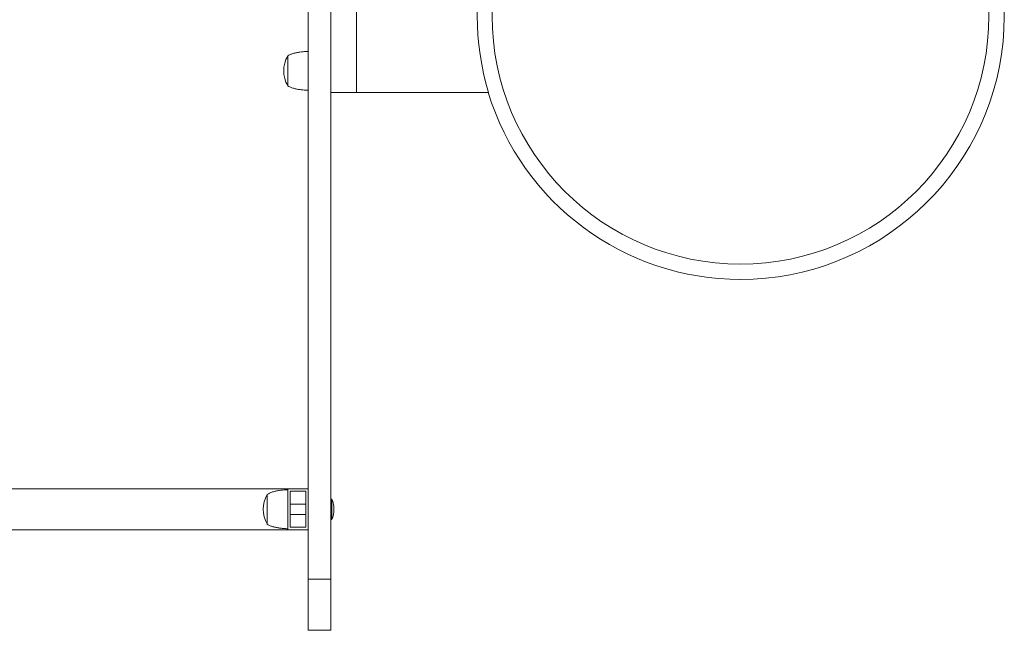
# Model space of a CAD drawing. Units: millimetres. Extents: x 126889 to 159283, y 47087 to 67195.
# Drawn here: x 128059 to 129020, y 57540 to 58136 of the extents above; entities that cross this region are included whole.
import ezdxf

# ---------------------------------------------------------------- set-up
doc = ezdxf.new("R2010")
doc.units = ezdxf.units.MM
doc.layers.add('TIPTAP', color=6, linetype='Continuous')
doc.layers.add('TIPTAP_DIM', color=9, linetype='Continuous')

# ---------------------------------------------------------------- blocks, each defined once
blk = doc.blocks.new('MFS003_top')
at = {"layer": 'TIPTAP', "linetype": 'Continuous', "lineweight": 15}
for p, q in [((-14562.11, 452.45), (-14562.11, -647.55)), ((-14540.11, 452.45), (-14540.11, -647.55)), ((-14515.11, -22.55), (-14515.11, -172.55)), ((-14582.11, -136.88), (-14582.11, -165.88)), ((-14540.11, -172.55), (-14515.11, -172.55)), ((-14515.11, -172.55), (-14386, -172.55)), ((-15623.41, -559.38), (-14582.12, -559.38)), ((-14602.11, -564.88), (-14602.11, -593.88)), ((-14582.12, -574.38), (-14582.12, -559.38)), ((-14582.11, -559.38), (-14582.11, -599.38)), ((-14582.11, -559.38), (-14562.11, -559.38)), ((-14579.62, -561.88), (-14579.62, -596.88)), ((-14564.62, -561.88), (-14579.62, -561.88)), ((-14564.62, -596.88), (-14564.62, -561.88)), ((-14564.62, -574.38), (-14579.62, -574.38)), ((-14539.11, -569.38), (-14540.11, -569.38)), ((-14539.11, -587.34), (-14539.11, -569.38)), ((-14582.12, -599.38), (-14582.12, -584.38)), ((-14579.62, -584.38), (-14564.62, -584.38)), ((-14540.11, -589.38), (-14539.11, -589.38)), ((-14539.11, -589.38), (-14539.11, -587.34)), ((-15623.41, -599.38), (-14582.12, -599.38)), ((-14582.11, -599.38), (-14562.11, -599.38)), ((-14579.62, -596.88), (-14564.62, -596.88)), ((-14540.11, -647.55), (-14562.11, -647.55)), ((-14562.11, -647.55), (-14562.11, -697.55)), ((-14540.11, -647.55), (-14540.11, -697.55)), ((-14540.11, -697.55), (-14562.11, -697.55))]:
    blk.add_line(p, q, dxfattribs=at)
blk.add_circle((-14140.11, -97.55), 242.5, dxfattribs=at)
for centre, radius, start, end in [((-14140.11, -97.55), 257.5, 270, 163.06078), ((-14140.11, -97.55), 257.07, 163.03736, 196.96264), ((-14558.55, -151.38), 27.56, 148.74523, 211.25477), ((-14140.11, -97.55), 257.5, 196.93843, 270), ((-14578.55, -579.38), 27.56, 148.74523, 211.25477), ((-14563.11, -579.38), 26, 337.38014, 22.61986)]:
    blk.add_arc(centre, radius, start, end, dxfattribs=at)
for points, knots in [([(-14562.11, -132.38), (-14562.86, -132.4), (-14564.56, -132.44), (-14567.33, -132.68), (-14570.45, -133.06), (-14573.74, -133.62), (-14576.93, -134.42), (-14579.83, -135.37), (-14581.4, -136.41), (-14582.11, -136.88)], [0, 0, 0, 0, 0.10824, 0.245697, 0.401001, 0.562938, 0.727868, 0.876595, 1, 1, 1, 1]), ([(-14582.11, -165.88), (-14581.44, -166.34), (-14579.95, -167.33), (-14577.22, -168.26), (-14574.15, -169.06), (-14570.86, -169.65), (-14567.62, -170.06), (-14564.7, -170.32), (-14562.9, -170.36), (-14562.11, -170.38)], [0, 0, 0, 0, 0.117218, 0.257809, 0.414055, 0.576035, 0.740116, 0.885792, 1, 1, 1, 1]), ([(-14582.11, -560.38), (-14582.86, -560.4), (-14584.56, -560.44), (-14587.33, -560.68), (-14590.45, -561.06), (-14593.74, -561.62), (-14596.93, -562.42), (-14599.83, -563.37), (-14601.4, -564.41), (-14602.11, -564.88)], [0, 0, 0, 0, 0.10824, 0.245697, 0.401001, 0.562938, 0.727868, 0.876595, 1, 1, 1, 1]), ([(-14602.11, -593.88), (-14601.44, -594.34), (-14599.95, -595.33), (-14597.22, -596.26), (-14594.15, -597.06), (-14590.86, -597.65), (-14587.62, -598.06), (-14584.7, -598.32), (-14582.9, -598.36), (-14582.11, -598.38)], [0, 0, 0, 0, 0.1172182, 0.2578092, 0.4140554, 0.5760346, 0.7401159, 0.8857925, 1, 1, 1, 1])]:
    blk.add_open_spline(points, degree=3, knots=knots, dxfattribs=at)

msp = doc.modelspace()

# ---------------------------------------------------------------- block references
at = {"layer": 'TIPTAP_DIM'}
msp.add_blockref('MFS003_top', (142902.37, 58237.85), dxfattribs=at)

doc.saveas('drawing.dxf')
